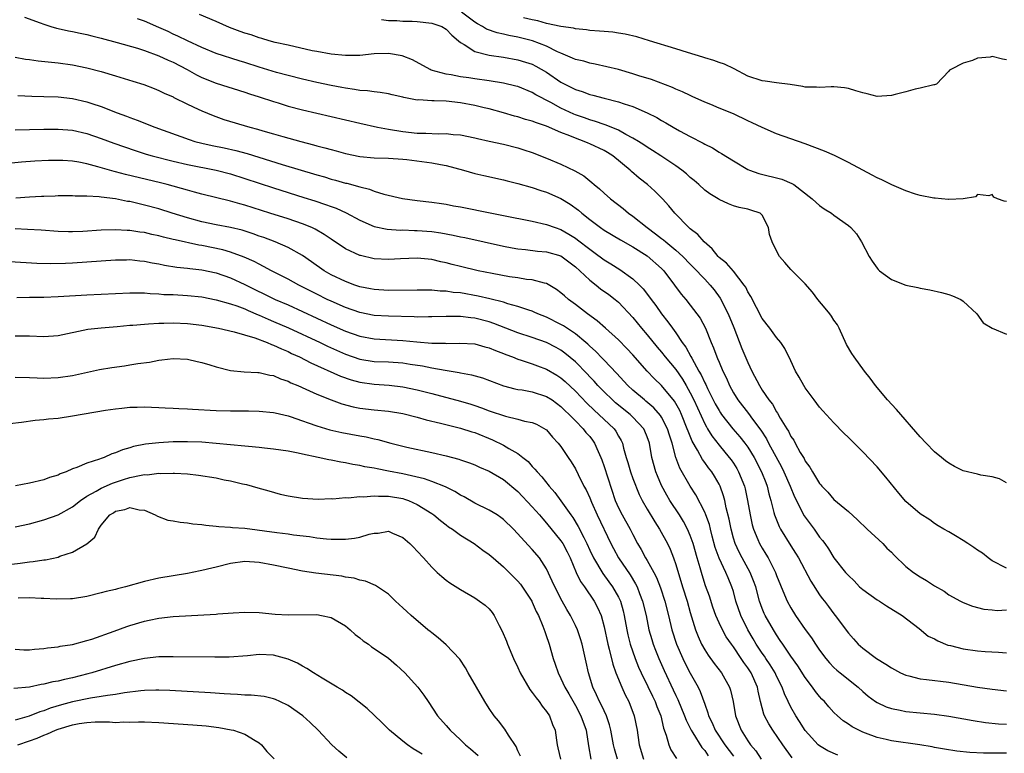
# Model space of a CAD drawing. Units: inches. Extents: x 2643000 to 2646000, y 1554000 to 1557000.
# Drawn here: x 2644142 to 2644279, y 1555320 to 1555422 of the extents above; entities that cross this region are included whole.
import ezdxf

# ---------------------------------------------------------------- set-up
doc = ezdxf.new("R2010")
doc.units = ezdxf.units.IN
doc.header["$MEASUREMENT"] = 0
doc.layers.add('LD26431554_2ft', color=21, linetype='Continuous')

msp = doc.modelspace()

# ---------------------------------------------------------------- linework, layer by layer
at = {"layer": 'LD26431554_2ft'}
for points, elevation in [([(2644279, 1555396.64), (2644278.67, 1555396.67), (2644277.77, 1555397), (2644277.24, 1555397.24), (2644277, 1555397.6), (2644276.56, 1555397.44), (2644275, 1555397.61), (2644274.72, 1555397.28), (2644272.98, 1555397.02), (2644271, 1555396.91), (2644270.93, 1555396.93), (2644269.96, 1555397), (2644269.08, 1555397.08), (2644268.92, 1555397.08), (2644267, 1555397.48), (2644266.33, 1555397.67), (2644265, 1555398.14), (2644263.05, 1555398.95), (2644261.66, 1555399.66), (2644261, 1555399.92), (2644260.31, 1555400.31), (2644259, 1555400.98), (2644257, 1555402.09), (2644255.05, 1555403.05), (2644253.67, 1555403.67), (2644251, 1555404.66), (2644247, 1555406.05), (2644245, 1555406.92), (2644243.61, 1555407.61), (2644243, 1555407.88), (2644241, 1555408.85), (2644239, 1555409.65), (2644237.86, 1555410.14), (2644237, 1555410.48), (2644235.28, 1555411.28), (2644235, 1555411.4), (2644233.92, 1555411.92), (2644233, 1555412.27), (2644232.51, 1555412.51), (2644229.61, 1555413.61), (2644227.85, 1555414.15), (2644227, 1555414.43), (2644225, 1555415), (2644223.4, 1555415.4), (2644221.77, 1555415.77), (2644221, 1555415.9), (2644220.16, 1555416.16), (2644219, 1555416.42), (2644218.62, 1555416.62), (2644217, 1555417.28), (2644216.51, 1555417.49), (2644215, 1555418.26), (2644213.03, 1555419.03), (2644211, 1555419.53), (2644209.75, 1555419.75), (2644209, 1555419.94), (2644208.12, 1555420.12), (2644206.63, 1555420.63), (2644206.06, 1555421), (2644205.38, 1555421.38), (2644205, 1555421.63), (2644203.14, 1555423)], 8290), ([(2644142.3, 1555422.3), (2644144.5, 1555421.5), (2644145, 1555421.31), (2644145.99, 1555421), (2644146.78, 1555420.78), (2644147, 1555420.74), (2644148.42, 1555420.42), (2644149, 1555420.32), (2644150.07, 1555420.07), (2644151, 1555419.89), (2644151.7, 1555419.7), (2644153, 1555419.38), (2644155.22, 1555418.78), (2644158.03, 1555417.97), (2644159, 1555417.65), (2644161, 1555416.93), (2644162.3, 1555416.3), (2644163, 1555416.02), (2644164.98, 1555415), (2644166.27, 1555414.27), (2644167, 1555413.91), (2644169, 1555413.12), (2644173, 1555411.85), (2644173.63, 1555411.63), (2644175, 1555411.21), (2644177, 1555410.55), (2644177.64, 1555410.36), (2644179, 1555409.93), (2644181, 1555409.41), (2644187, 1555407.99), (2644189, 1555407.53), (2644191.45, 1555407), (2644193, 1555406.72), (2644195, 1555406.39), (2644197, 1555406.16), (2644198.17, 1555406.17), (2644199.92, 1555406.08), (2644201, 1555406.12), (2644202.01, 1555405.99), (2644203, 1555405.9), (2644205, 1555405.5), (2644205.4, 1555405.4), (2644207, 1555405.06), (2644209, 1555404.6), (2644211, 1555404.09), (2644211.84, 1555403.84), (2644213, 1555403.44), (2644215, 1555402.67), (2644217, 1555401.84), (2644218.93, 1555400.93), (2644220.2, 1555400.2), (2644221.3, 1555399.3), (2644221.62, 1555399), (2644222.38, 1555398.38), (2644223, 1555397.79), (2644223.89, 1555397), (2644225.65, 1555395.65), (2644226.4, 1555395), (2644227, 1555394.59), (2644228.99, 1555393), (2644230.15, 1555392.15), (2644231, 1555391.49), (2644231.28, 1555391.28), (2644231.59, 1555391), (2644233, 1555389.86), (2644233.96, 1555389), (2644235, 1555387.92), (2644235.46, 1555387.46), (2644237, 1555385.81), (2644237.78, 1555385), (2644238.33, 1555384.33), (2644239.18, 1555383.18), (2644240.29, 1555381), (2644241.08, 1555379.08), (2644242.19, 1555376.19), (2644243, 1555374.22), (2644243.57, 1555373), (2644244.61, 1555371), (2644245, 1555370.39), (2644245.95, 1555369), (2644246.42, 1555368.42), (2644247, 1555367.35), (2644247.15, 1555367.15), (2644247.51, 1555366.49), (2644248.42, 1555365), (2644248.65, 1555364.65), (2644249, 1555363.92), (2644249.39, 1555363.39), (2644249.58, 1555363), (2644250.31, 1555361.69), (2644250.84, 1555360.84), (2644251, 1555360.5), (2644251.66, 1555359.66), (2644252.03, 1555359), (2644253, 1555357.37), (2644253.18, 1555357.18), (2644253.32, 1555357), (2644254.16, 1555356.16), (2644255, 1555355.13), (2644257, 1555353.45), (2644258.29, 1555352.29), (2644259.61, 1555351), (2644261.82, 1555349), (2644262.38, 1555348.38), (2644263, 1555347.79), (2644263.37, 1555347.37), (2644265, 1555345.81), (2644266.06, 1555345), (2644267, 1555344.39), (2644267.88, 1555343.88), (2644269, 1555343.11), (2644270.36, 1555342.36), (2644271, 1555341.89), (2644272.62, 1555341), (2644273, 1555340.8), (2644274.27, 1555340.27), (2644275.85, 1555339.85), (2644277, 1555339.8), (2644277.7, 1555339.7), (2644279, 1555339.76)], 8298), ([(2644279, 1555345.58), (2644277, 1555346.6), (2644276.45, 1555347), (2644275.66, 1555347.66), (2644275, 1555348.07), (2644274.45, 1555348.45), (2644273.61, 1555349), (2644273, 1555349.43), (2644271.91, 1555350.09), (2644271, 1555350.62), (2644270.28, 1555351), (2644269.49, 1555351.49), (2644269, 1555351.82), (2644268.33, 1555352.33), (2644267, 1555353.14), (2644265, 1555354.87), (2644264.01, 1555356.01), (2644262.23, 1555358.23), (2644261, 1555359.68), (2644259, 1555361.79), (2644257, 1555363.79), (2644256.39, 1555364.39), (2644255, 1555365.8), (2644253.47, 1555367.47), (2644253, 1555368.01), (2644252.24, 1555369), (2644251, 1555370.67), (2644250.79, 1555371), (2644250.16, 1555372.16), (2644249.65, 1555373), (2644249, 1555374.47), (2644248.17, 1555376.17), (2644247.58, 1555377), (2644247, 1555377.68), (2644246.06, 1555379), (2644245, 1555380.33), (2644243.42, 1555383.41), (2644243, 1555384.08), (2644242.71, 1555384.71), (2644242.52, 1555385), (2644241, 1555386.93), (2644240.03, 1555388.03), (2644239, 1555388.86), (2644238.86, 1555389), (2644238.04, 1555390.04), (2644236.93, 1555391), (2644236.04, 1555392.04), (2644235, 1555392.82), (2644234.91, 1555392.91), (2644234.79, 1555393), (2644232.83, 1555395), (2644232.02, 1555396.02), (2644231.13, 1555397), (2644230.06, 1555398.06), (2644229.05, 1555399), (2644227.89, 1555399.89), (2644226.81, 1555400.81), (2644226.62, 1555401), (2644224.23, 1555403), (2644223.47, 1555403.47), (2644223, 1555403.74), (2644221, 1555404.68), (2644220.77, 1555404.77), (2644220.24, 1555405), (2644219, 1555405.44), (2644218.22, 1555405.78), (2644217, 1555406.25), (2644215, 1555407.14), (2644213.59, 1555407.59), (2644213, 1555407.84), (2644212.07, 1555408.07), (2644211, 1555408.41), (2644210.53, 1555408.53), (2644209, 1555408.98), (2644207, 1555409.53), (2644206.32, 1555409.68), (2644205, 1555409.99), (2644203, 1555410.37), (2644201, 1555410.59), (2644199.35, 1555410.65), (2644199, 1555410.64), (2644197.22, 1555410.78), (2644197, 1555410.77), (2644195.13, 1555411.13), (2644195, 1555411.18), (2644193.51, 1555411.51), (2644193, 1555411.64), (2644191.83, 1555411.83), (2644191, 1555411.91), (2644190.06, 1555412.06), (2644189, 1555412.11), (2644188.25, 1555412.25), (2644187, 1555412.4), (2644186.5, 1555412.5), (2644185, 1555412.78), (2644183, 1555413.2), (2644181, 1555413.66), (2644179, 1555414.18), (2644177.38, 1555414.62), (2644175, 1555415.33), (2644173, 1555415.98), (2644172.21, 1555416.21), (2644169, 1555417.25), (2644167, 1555418.07), (2644165.01, 1555418.99), (2644163.68, 1555419.68), (2644163, 1555419.96), (2644162.3, 1555420.3), (2644161, 1555420.88), (2644159, 1555421.74), (2644158.07, 1555422.07)], 8296), ([(2644279, 1555357.45), (2644278.03, 1555358.03), (2644277, 1555358.32), (2644275.46, 1555358.54), (2644275, 1555358.69), (2644273, 1555359.14), (2644271.76, 1555359.76), (2644271, 1555360.18), (2644270.53, 1555360.53), (2644269.95, 1555361), (2644269, 1555361.8), (2644267.85, 1555363), (2644267, 1555363.85), (2644263.69, 1555367.69), (2644262.47, 1555369), (2644260.76, 1555371), (2644260.03, 1555372.03), (2644259.26, 1555373), (2644257.79, 1555375), (2644257.47, 1555375.47), (2644256.74, 1555376.74), (2644255.72, 1555379), (2644255.47, 1555379.47), (2644255, 1555380.13), (2644254.67, 1555380.67), (2644254.4, 1555381), (2644253.79, 1555381.79), (2644252.76, 1555383), (2644252.02, 1555384.02), (2644251, 1555385.19), (2644249, 1555387.19), (2644248.14, 1555388.14), (2644247.43, 1555389), (2644247, 1555389.77), (2644246.4, 1555391), (2644246.03, 1555392.03), (2644245.9, 1555393), (2644245, 1555394.74), (2644244.72, 1555395), (2644243.44, 1555395.44), (2644243, 1555395.58), (2644241.8, 1555395.8), (2644241, 1555396.03), (2644240.3, 1555396.3), (2644239, 1555396.91), (2644238.88, 1555397), (2644237.72, 1555397.72), (2644237, 1555398.24), (2644236.17, 1555399), (2644235.54, 1555399.54), (2644235, 1555399.98), (2644234.47, 1555400.47), (2644233.81, 1555401), (2644233, 1555401.59), (2644230.92, 1555403), (2644229.76, 1555403.76), (2644229, 1555404.19), (2644228.53, 1555404.53), (2644227.79, 1555405), (2644227, 1555405.48), (2644226.01, 1555405.99), (2644225, 1555406.56), (2644223.27, 1555407.27), (2644223, 1555407.35), (2644221.79, 1555407.79), (2644221, 1555408), (2644220.27, 1555408.27), (2644219, 1555408.7), (2644218.79, 1555408.79), (2644217, 1555409.62), (2644215.58, 1555410.42), (2644213.51, 1555411.51), (2644213, 1555411.83), (2644211, 1555412.63), (2644210.71, 1555412.71), (2644209, 1555413.12), (2644207, 1555413.44), (2644205, 1555413.71), (2644204.16, 1555413.84), (2644203, 1555413.99), (2644201.73, 1555414.27), (2644201, 1555414.37), (2644198.94, 1555414.94), (2644198.79, 1555415), (2644196.35, 1555416.35), (2644194.91, 1555416.91), (2644193, 1555417.26), (2644191, 1555417.2), (2644189, 1555416.99), (2644187, 1555416.95), (2644185, 1555417.14), (2644183, 1555417.51), (2644182.36, 1555417.64), (2644179, 1555418.41), (2644177.21, 1555418.79), (2644176.39, 1555419), (2644175.34, 1555419.34), (2644175, 1555419.41), (2644173.85, 1555419.85), (2644173, 1555420.06), (2644172.33, 1555420.33), (2644170.86, 1555420.86), (2644169, 1555421.69), (2644166.7, 1555422.7)], 8294), ([(2644192.01, 1555421.99), (2644193, 1555421.84), (2644194.17, 1555421.83), (2644195, 1555421.75), (2644196.26, 1555421.74), (2644197, 1555421.7), (2644199, 1555421.48), (2644200.42, 1555421), (2644201, 1555420.64), (2644201.8, 1555419.8), (2644202.75, 1555419), (2644203, 1555418.76), (2644203.5, 1555418.5), (2644205, 1555417.51), (2644207, 1555417.02), (2644209, 1555416.72), (2644211, 1555416.38), (2644212.06, 1555416.06), (2644213, 1555415.75), (2644213.5, 1555415.5), (2644215, 1555414.63), (2644217, 1555413.27), (2644219, 1555412.24), (2644219.95, 1555411.95), (2644221, 1555411.55), (2644221.45, 1555411.45), (2644223, 1555411.01), (2644225, 1555410.5), (2644225.78, 1555410.22), (2644227, 1555409.86), (2644228.99, 1555408.99), (2644230.32, 1555408.32), (2644231, 1555407.91), (2644231.6, 1555407.6), (2644232.6, 1555407), (2644233.5, 1555406.5), (2644235, 1555405.69), (2644236.77, 1555404.77), (2644237, 1555404.62), (2644238.1, 1555404.1), (2644239, 1555403.52), (2644239.34, 1555403.34), (2644241, 1555402.28), (2644243, 1555401.1), (2644243.22, 1555401), (2644244.53, 1555400.53), (2644247.74, 1555399.74), (2644249.15, 1555399.15), (2644249.41, 1555399), (2644251.98, 1555397), (2644252.5, 1555396.5), (2644253, 1555396.07), (2644253.62, 1555395.62), (2644254.64, 1555395), (2644255, 1555394.75), (2644257, 1555393.3), (2644257.35, 1555393), (2644258.12, 1555392.12), (2644258.85, 1555391), (2644259.9, 1555389), (2644260.32, 1555388.32), (2644261, 1555387.34), (2644261.16, 1555387.16), (2644261.35, 1555387), (2644263, 1555385.76), (2644265, 1555384.99), (2644266.67, 1555384.67), (2644267, 1555384.58), (2644268.35, 1555384.35), (2644269.98, 1555383.98), (2644271, 1555383.69), (2644271.51, 1555383.51), (2644272.66, 1555383), (2644273, 1555382.78), (2644274.9, 1555381), (2644275.76, 1555379.76), (2644277.01, 1555379.01), (2644279, 1555378.16)], 8292), ([(2644279, 1555416.37), (2644278.45, 1555416.45), (2644277, 1555416.82), (2644276.76, 1555416.76), (2644275, 1555416.61), (2644274.27, 1555416.27), (2644273, 1555415.91), (2644271.25, 1555415), (2644271.09, 1555414.91), (2644271, 1555414.78), (2644269.27, 1555413), (2644269, 1555412.9), (2644268.9, 1555412.9), (2644267, 1555412.41), (2644266.3, 1555412.3), (2644265, 1555411.92), (2644263.54, 1555411.54), (2644263, 1555411.38), (2644261, 1555411.25), (2644259.61, 1555411.61), (2644259, 1555411.75), (2644258.06, 1555412.06), (2644257, 1555412.38), (2644256.45, 1555412.45), (2644255, 1555412.61), (2644254.61, 1555412.61), (2644253, 1555412.53), (2644252.56, 1555412.56), (2644251, 1555412.58), (2644250.66, 1555412.66), (2644248.92, 1555412.92), (2644247, 1555413.17), (2644245.41, 1555413.41), (2644245, 1555413.44), (2644243, 1555414.1), (2644241.1, 1555415.1), (2644239.75, 1555415.75), (2644239, 1555416.01), (2644238.29, 1555416.29), (2644237, 1555416.65), (2644236.75, 1555416.75), (2644234.61, 1555417.39), (2644233, 1555417.9), (2644229.32, 1555419), (2644227.55, 1555419.55), (2644225.94, 1555419.94), (2644225, 1555420.06), (2644224.2, 1555420.2), (2644223, 1555420.29), (2644222.37, 1555420.37), (2644221, 1555420.46), (2644220.53, 1555420.53), (2644219, 1555420.69), (2644218.76, 1555420.76), (2644216.98, 1555421.02), (2644215, 1555421.44), (2644213.79, 1555421.79), (2644213, 1555421.93), (2644211.77, 1555422.23)], 8288), ([(2644141, 1555416.74), (2644142.46, 1555416.46), (2644143, 1555416.4), (2644144.22, 1555416.22), (2644147, 1555415.94), (2644149, 1555415.66), (2644151, 1555415.26), (2644153, 1555414.75), (2644155, 1555414.16), (2644157.4, 1555413.4), (2644158.91, 1555412.91), (2644160.36, 1555412.36), (2644161, 1555412.11), (2644161.74, 1555411.74), (2644163, 1555411.2), (2644163.12, 1555411.12), (2644165, 1555410.19), (2644166.51, 1555409.49), (2644167, 1555409.25), (2644168.6, 1555408.6), (2644170.08, 1555408.08), (2644173.69, 1555407), (2644174.73, 1555406.73), (2644175.5, 1555406.5), (2644177, 1555406.08), (2644178.3, 1555405.7), (2644180.78, 1555405), (2644182.54, 1555404.54), (2644183, 1555404.4), (2644184.12, 1555404.12), (2644185, 1555403.86), (2644185.7, 1555403.7), (2644187, 1555403.33), (2644189, 1555402.91), (2644191, 1555402.72), (2644193, 1555402.66), (2644195, 1555402.53), (2644195.52, 1555402.48), (2644199, 1555402.04), (2644200.21, 1555401.79), (2644201, 1555401.66), (2644203.44, 1555401), (2644205, 1555400.55), (2644206.25, 1555400.25), (2644209, 1555399.64), (2644209.5, 1555399.5), (2644211, 1555399.16), (2644213, 1555398.61), (2644214.19, 1555398.19), (2644215, 1555397.95), (2644217, 1555397.04), (2644218.26, 1555396.26), (2644219.42, 1555395.42), (2644219.89, 1555395), (2644221, 1555394.13), (2644222.52, 1555393), (2644223, 1555392.67), (2644225.3, 1555391.3), (2644227, 1555390.32), (2644229, 1555389.05), (2644231, 1555387.3), (2644231.3, 1555387), (2644232.81, 1555385), (2644233.73, 1555383.73), (2644234.36, 1555383), (2644235, 1555382.2), (2644235.92, 1555381), (2644236.37, 1555380.37), (2644237.1, 1555379), (2644237.9, 1555377), (2644238.24, 1555376.24), (2644238.68, 1555375), (2644238.79, 1555374.79), (2644239, 1555374.25), (2644239.54, 1555373), (2644240.04, 1555372.04), (2644240.47, 1555371), (2644241, 1555370.01), (2644241.61, 1555369), (2644243.11, 1555367.11), (2644243.66, 1555366.34), (2644244.81, 1555364.81), (2644245.59, 1555363.59), (2644245.9, 1555363), (2644247.7, 1555359.7), (2644248.03, 1555359), (2644248.91, 1555357), (2644249.52, 1555355.52), (2644250.87, 1555352.87), (2644251, 1555352.66), (2644252.25, 1555351), (2644253, 1555349.92), (2644253.42, 1555349.42), (2644253.71, 1555349), (2644254.26, 1555348.26), (2644255, 1555347), (2644256.6, 1555345), (2644257, 1555344.55), (2644257.8, 1555343.8), (2644258.57, 1555343), (2644259, 1555342.6), (2644261, 1555341.18), (2644261.33, 1555341), (2644262.33, 1555340.33), (2644264.47, 1555339), (2644266.84, 1555337.16), (2644268.13, 1555336.13), (2644269, 1555335.72), (2644269.44, 1555335.44), (2644270.87, 1555334.87), (2644271.21, 1555334.79), (2644273, 1555334.33), (2644275, 1555334.06), (2644276.04, 1555333.96), (2644277.9, 1555333.9), (2644279, 1555333.79)], 8300), ([(2644141.39, 1555411.39), (2644143.32, 1555411.32), (2644145, 1555411.28), (2644147, 1555411.2), (2644149, 1555410.99), (2644151, 1555410.54), (2644151.7, 1555410.3), (2644153, 1555409.88), (2644155.21, 1555409), (2644156.52, 1555408.52), (2644157, 1555408.32), (2644157.98, 1555407.98), (2644160.46, 1555407), (2644165.25, 1555405.25), (2644166.02, 1555405), (2644167, 1555404.74), (2644168.44, 1555404.44), (2644170.11, 1555404.11), (2644171.75, 1555403.75), (2644173.32, 1555403.32), (2644178.19, 1555401.81), (2644183, 1555400.36), (2644184.06, 1555400.06), (2644185, 1555399.77), (2644185.61, 1555399.61), (2644187, 1555399.2), (2644187.17, 1555399.17), (2644189, 1555398.66), (2644190.36, 1555398.36), (2644191, 1555398.09), (2644192.35, 1555397.65), (2644194.94, 1555397.06), (2644197, 1555396.79), (2644199, 1555396.56), (2644200.35, 1555396.35), (2644201, 1555396.26), (2644202.05, 1555396.05), (2644203, 1555395.88), (2644207.39, 1555395), (2644209, 1555394.69), (2644213, 1555393.89), (2644215, 1555393.45), (2644216.18, 1555393), (2644217, 1555392.73), (2644218.1, 1555392.1), (2644219, 1555391.52), (2644219.3, 1555391.3), (2644221, 1555389.98), (2644221.58, 1555389.58), (2644223, 1555388.53), (2644223.95, 1555387.95), (2644225.17, 1555387.17), (2644227, 1555385.85), (2644227.92, 1555385), (2644228.46, 1555384.46), (2644229.34, 1555383.34), (2644229.57, 1555383), (2644230.18, 1555382.18), (2644231, 1555381), (2644231.89, 1555379.89), (2644232.51, 1555379), (2644233, 1555378.33), (2644233.88, 1555377), (2644234.36, 1555376.36), (2644235.07, 1555375.07), (2644235.19, 1555374.81), (2644236.2, 1555373), (2644236.5, 1555372.5), (2644237, 1555371.39), (2644237.14, 1555371.14), (2644237.39, 1555370.61), (2644238.48, 1555368.48), (2644239, 1555367.53), (2644239.21, 1555367.21), (2644239.35, 1555367), (2644240.93, 1555365), (2644241.89, 1555363.89), (2644242.58, 1555363), (2644243, 1555362.42), (2644243.88, 1555361), (2644244.92, 1555359), (2644245.5, 1555357.5), (2644245.71, 1555357), (2644245.95, 1555355.95), (2644246.23, 1555355), (2644246.65, 1555353.35), (2644246.72, 1555353), (2644246.79, 1555352.79), (2644247.37, 1555351.37), (2644247.57, 1555351), (2644249, 1555348.68), (2644249.66, 1555347.66), (2644250.04, 1555347), (2644251.78, 1555343.78), (2644253, 1555341.88), (2644253.37, 1555341.37), (2644253.67, 1555341), (2644254.24, 1555340.24), (2644255, 1555339.2), (2644255.17, 1555339), (2644257, 1555336.54), (2644257.73, 1555335.73), (2644258.36, 1555335), (2644259, 1555334.44), (2644260.93, 1555333), (2644262.22, 1555332.22), (2644263, 1555331.68), (2644264.28, 1555331), (2644265, 1555330.67), (2644265.41, 1555330.59), (2644267, 1555330.19), (2644267.9, 1555330.1), (2644271, 1555329.69), (2644274.97, 1555329.03), (2644277, 1555328.72), (2644279, 1555328.49)], 8302), ([(2644141, 1555406.62), (2644145, 1555406.72), (2644147, 1555406.73), (2644149, 1555406.57), (2644151, 1555406.12), (2644153, 1555405.43), (2644154.76, 1555404.76), (2644156.23, 1555404.23), (2644157.72, 1555403.72), (2644159.24, 1555403.24), (2644160.07, 1555403), (2644163, 1555402.25), (2644165, 1555401.78), (2644169, 1555400.99), (2644171, 1555400.48), (2644173, 1555399.86), (2644177, 1555398.53), (2644181.21, 1555397.21), (2644182.72, 1555396.72), (2644184.23, 1555396.23), (2644185, 1555395.92), (2644185.69, 1555395.69), (2644187.08, 1555395.08), (2644189, 1555394.02), (2644191, 1555393.15), (2644192.8, 1555392.8), (2644194.67, 1555392.67), (2644195, 1555392.68), (2644196.6, 1555392.6), (2644197, 1555392.6), (2644199, 1555392.45), (2644200.28, 1555392.28), (2644201.97, 1555391.97), (2644203, 1555391.73), (2644203.61, 1555391.61), (2644209, 1555390.42), (2644210.18, 1555390.18), (2644211, 1555390.04), (2644212.04, 1555389.96), (2644213.73, 1555389.73), (2644215, 1555389.64), (2644217, 1555389.05), (2644219, 1555387.54), (2644219.61, 1555387), (2644221, 1555385.67), (2644221.88, 1555385), (2644222.5, 1555384.5), (2644223.67, 1555383.67), (2644224.54, 1555383), (2644225, 1555382.61), (2644227, 1555380.48), (2644228.19, 1555379), (2644229, 1555378.06), (2644230.37, 1555376.37), (2644231, 1555375.64), (2644231.51, 1555375), (2644233, 1555373.23), (2644233.91, 1555371.91), (2644234.44, 1555371), (2644235, 1555370.01), (2644235.5, 1555369), (2644237, 1555365.7), (2644237.24, 1555365.24), (2644237.39, 1555365), (2644237.99, 1555363.99), (2644239, 1555362.69), (2644240.43, 1555361), (2644240.67, 1555360.67), (2644241, 1555360.19), (2644241.46, 1555359.46), (2644241.72, 1555359), (2644242.53, 1555357), (2644242.63, 1555356.63), (2644242.98, 1555355), (2644243.31, 1555353), (2644243.62, 1555351.62), (2644243.8, 1555351), (2644244.41, 1555349.59), (2644244.65, 1555349), (2644245, 1555348.37), (2644245.53, 1555347.53), (2644245.83, 1555347), (2644246.85, 1555345), (2644247, 1555344.58), (2644248.12, 1555341.88), (2644248.47, 1555341), (2644249, 1555340.05), (2644249.66, 1555339), (2644251, 1555337.05), (2644251.86, 1555335.86), (2644252.43, 1555335), (2644253, 1555334.16), (2644253.87, 1555333), (2644254.38, 1555332.38), (2644255, 1555331.73), (2644255.38, 1555331.38), (2644255.84, 1555331), (2644258.36, 1555329), (2644259, 1555328.42), (2644259.77, 1555327.77), (2644260.78, 1555327), (2644261, 1555326.86), (2644262.27, 1555326.27), (2644263, 1555326.02), (2644264.2, 1555325.8), (2644265, 1555325.62), (2644269, 1555325.25), (2644270.97, 1555324.97), (2644274.36, 1555324.36), (2644276.09, 1555324.09), (2644277.9, 1555323.9), (2644279, 1555323.86)], 8304), ([(2644279, 1555319.81), (2644275.8, 1555319.8), (2644273.91, 1555319.91), (2644272.12, 1555320.12), (2644270.39, 1555320.39), (2644269, 1555320.62), (2644268.69, 1555320.69), (2644266.96, 1555320.96), (2644263, 1555321.54), (2644262.28, 1555321.72), (2644261, 1555321.98), (2644259.4, 1555322.6), (2644259, 1555322.73), (2644258.45, 1555323), (2644257.51, 1555323.51), (2644257, 1555323.87), (2644256.3, 1555324.3), (2644255.48, 1555325), (2644255, 1555325.46), (2644254.27, 1555326.27), (2644253.68, 1555327), (2644253.33, 1555327.33), (2644253, 1555327.7), (2644252.42, 1555328.42), (2644252.03, 1555329), (2644251, 1555330.34), (2644249.97, 1555331.97), (2644249, 1555333.34), (2644247.87, 1555335), (2644247.53, 1555335.53), (2644247, 1555336.29), (2644246.74, 1555336.74), (2644246.57, 1555337), (2644245.41, 1555339), (2644245.28, 1555339.28), (2644245, 1555339.97), (2644244.63, 1555341), (2644244.11, 1555343), (2644243.82, 1555343.82), (2644243.35, 1555345), (2644242.22, 1555347), (2644241.8, 1555347.8), (2644241.24, 1555349), (2644241, 1555349.78), (2644240.68, 1555351), (2644240.42, 1555352.42), (2644240.01, 1555353.99), (2644239.81, 1555355), (2644239.64, 1555355.64), (2644239.15, 1555357), (2644239, 1555357.29), (2644238.37, 1555358.37), (2644237.98, 1555359), (2644237.55, 1555359.55), (2644237, 1555360.31), (2644236.7, 1555360.7), (2644236.01, 1555361.99), (2644235.25, 1555363.25), (2644234.68, 1555364.68), (2644234.58, 1555365), (2644233.76, 1555367), (2644233.52, 1555367.52), (2644233, 1555368.51), (2644232.82, 1555368.82), (2644231, 1555371.04), (2644229.98, 1555371.98), (2644228.99, 1555372.99), (2644227, 1555375.28), (2644226.18, 1555376.18), (2644225, 1555377.38), (2644223.18, 1555379), (2644222.04, 1555380.04), (2644220.67, 1555381), (2644219, 1555382.3), (2644218.03, 1555383), (2644217.48, 1555383.48), (2644217, 1555383.94), (2644216.39, 1555384.39), (2644215, 1555385.24), (2644214.72, 1555385.28), (2644213, 1555385.74), (2644212.2, 1555385.8), (2644211, 1555385.99), (2644209.85, 1555386.15), (2644207.4, 1555386.6), (2644205.45, 1555387), (2644203, 1555387.58), (2644201.86, 1555387.86), (2644201, 1555388.11), (2644200.25, 1555388.25), (2644199, 1555388.58), (2644197, 1555388.77), (2644194.65, 1555388.65), (2644193, 1555388.56), (2644191, 1555388.67), (2644189.1, 1555389.1), (2644189, 1555389.13), (2644187, 1555390.05), (2644185, 1555391.38), (2644184.05, 1555392.05), (2644182.78, 1555392.78), (2644182.3, 1555393), (2644181, 1555393.55), (2644179, 1555394.23), (2644176.46, 1555395), (2644173, 1555396.13), (2644172.31, 1555396.31), (2644171, 1555396.7), (2644167, 1555397.66), (2644165.96, 1555397.96), (2644165, 1555398.2), (2644162.19, 1555399), (2644161.24, 1555399.24), (2644156.39, 1555400.39), (2644155, 1555400.77), (2644154.81, 1555400.81), (2644152.52, 1555401.48), (2644151, 1555401.88), (2644149.89, 1555402.11), (2644149, 1555402.26), (2644147.66, 1555402.34), (2644147, 1555402.37), (2644145.67, 1555402.33), (2644143.76, 1555402.24), (2644141.89, 1555402.11), (2644140.05, 1555401.95)], 8306), ([(2644255.53, 1555319.53), (2644254.13, 1555320.13), (2644253, 1555320.82), (2644252.8, 1555321), (2644251, 1555322.99), (2644250.22, 1555324.22), (2644249.69, 1555325), (2644249, 1555326.22), (2644248.61, 1555327), (2644248.09, 1555328.09), (2644247.79, 1555329), (2644247, 1555330.55), (2644246.79, 1555331), (2644246.11, 1555332.11), (2644245.5, 1555333), (2644245.31, 1555333.31), (2644245, 1555333.75), (2644244.19, 1555335), (2644243.76, 1555335.76), (2644243.02, 1555337), (2644242.02, 1555339), (2644241.34, 1555341), (2644241, 1555342.31), (2644240.8, 1555343), (2644240.25, 1555344.25), (2644239.96, 1555345), (2644239, 1555346.99), (2644238.46, 1555348.46), (2644238.06, 1555350.06), (2644237.81, 1555351), (2644237.65, 1555351.65), (2644237.16, 1555353), (2644237, 1555353.38), (2644235.78, 1555355.78), (2644234.97, 1555357), (2644233.52, 1555359.52), (2644232.99, 1555360.99), (2644232.47, 1555363), (2644232.1, 1555364.1), (2644231.84, 1555365), (2644231, 1555366.59), (2644230.84, 1555366.84), (2644229.92, 1555367.92), (2644228.83, 1555368.83), (2644228.61, 1555369), (2644227, 1555370.38), (2644226.32, 1555371), (2644224.74, 1555372.74), (2644223, 1555374.55), (2644222.79, 1555374.79), (2644221.79, 1555375.79), (2644221, 1555376.5), (2644220.75, 1555376.75), (2644220.47, 1555377), (2644219, 1555378.21), (2644217.33, 1555379.33), (2644217, 1555379.53), (2644215, 1555380.54), (2644213.79, 1555381), (2644213.25, 1555381.25), (2644213, 1555381.35), (2644212.51, 1555381.49), (2644211, 1555382.02), (2644209.61, 1555382.39), (2644209, 1555382.6), (2644207.09, 1555383.1), (2644205.47, 1555383.47), (2644203, 1555383.9), (2644201.99, 1555383.99), (2644201, 1555384.14), (2644200.16, 1555384.16), (2644199, 1555384.28), (2644198.27, 1555384.27), (2644197, 1555384.29), (2644193, 1555384.26), (2644191, 1555384.37), (2644190.48, 1555384.48), (2644189, 1555384.76), (2644188.29, 1555385), (2644187, 1555385.49), (2644185, 1555386.45), (2644184.05, 1555387), (2644182.25, 1555388.25), (2644181, 1555389.11), (2644179, 1555390.22), (2644177.21, 1555391), (2644175.62, 1555391.62), (2644175, 1555391.83), (2644174.15, 1555392.15), (2644172.63, 1555392.63), (2644171, 1555393.03), (2644169, 1555393.41), (2644167, 1555393.83), (2644165, 1555394.35), (2644162.86, 1555395), (2644161, 1555395.6), (2644159, 1555396.15), (2644158.3, 1555396.3), (2644157, 1555396.62), (2644156.66, 1555396.66), (2644155, 1555396.99), (2644153, 1555397.24), (2644152.71, 1555397.29), (2644151, 1555397.37), (2644149.38, 1555397.38), (2644149, 1555397.42), (2644147, 1555397.42), (2644146.6, 1555397.4), (2644145, 1555397.35), (2644144.68, 1555397.32), (2644143, 1555397.23), (2644141.1, 1555397.1)], 8308), ([(2644249.16, 1555319.16), (2644247.88, 1555321), (2644246.51, 1555323), (2644245.91, 1555323.91), (2644245.35, 1555325), (2644245.24, 1555325.24), (2644244.77, 1555327), (2644244.44, 1555328.44), (2644244.34, 1555329), (2644243.45, 1555331), (2644243, 1555331.7), (2644242.44, 1555332.44), (2644242.09, 1555333), (2644241, 1555334.62), (2644240.72, 1555335), (2644240.01, 1555336.01), (2644239.46, 1555337), (2644239, 1555337.99), (2644238.56, 1555339), (2644238.15, 1555340.15), (2644237.66, 1555341.66), (2644237.13, 1555343.13), (2644236.63, 1555344.63), (2644236.35, 1555345.65), (2644235.94, 1555347), (2644235.39, 1555349), (2644235, 1555350.12), (2644234.63, 1555351), (2644234.06, 1555352.06), (2644233.48, 1555353), (2644232.17, 1555355), (2644231.73, 1555355.73), (2644231, 1555357.09), (2644230.42, 1555358.42), (2644230.2, 1555359), (2644229.65, 1555361), (2644229.31, 1555363), (2644229, 1555363.86), (2644228.67, 1555364.67), (2644228.51, 1555365), (2644227, 1555366.63), (2644226.62, 1555367), (2644224.61, 1555368.61), (2644224.18, 1555369), (2644223, 1555370.13), (2644222.14, 1555371), (2644221.6, 1555371.6), (2644221, 1555372.21), (2644220.62, 1555372.62), (2644219, 1555374.3), (2644217.54, 1555375.54), (2644217, 1555375.94), (2644216.31, 1555376.31), (2644215, 1555376.99), (2644213, 1555377.7), (2644211, 1555378.37), (2644207.66, 1555379.66), (2644207, 1555379.88), (2644205, 1555380.39), (2644204.44, 1555380.44), (2644203, 1555380.63), (2644202.62, 1555380.62), (2644201, 1555380.64), (2644199, 1555380.56), (2644198.57, 1555380.57), (2644197, 1555380.54), (2644196.57, 1555380.57), (2644193, 1555380.65), (2644191, 1555380.78), (2644189, 1555381.18), (2644187, 1555381.89), (2644185, 1555382.75), (2644184.45, 1555383), (2644183, 1555383.72), (2644180.5, 1555385), (2644179, 1555385.83), (2644176.69, 1555387), (2644175.6, 1555387.6), (2644175, 1555387.89), (2644174.28, 1555388.28), (2644172.9, 1555388.9), (2644171, 1555389.59), (2644169.91, 1555389.91), (2644167, 1555390.51), (2644166.58, 1555390.58), (2644163.29, 1555391.29), (2644163, 1555391.37), (2644161.67, 1555391.67), (2644161, 1555391.85), (2644160.04, 1555392.04), (2644159, 1555392.3), (2644158.38, 1555392.38), (2644157, 1555392.6), (2644156.61, 1555392.61), (2644155, 1555392.71), (2644153, 1555392.63), (2644150.46, 1555392.46), (2644149, 1555392.41), (2644148.42, 1555392.42), (2644147, 1555392.47), (2644144.63, 1555392.63), (2644142.75, 1555392.75), (2644141, 1555392.82)], 8310), ([(2644140.29, 1555388.29), (2644144.05, 1555388.05), (2644145.99, 1555387.99), (2644148.03, 1555388.03), (2644149, 1555388.08), (2644155, 1555388.52), (2644156.53, 1555388.53), (2644157, 1555388.55), (2644158.39, 1555388.39), (2644159, 1555388.35), (2644160.11, 1555388.11), (2644161, 1555387.95), (2644161.79, 1555387.79), (2644163.51, 1555387.51), (2644165, 1555387.37), (2644165.32, 1555387.32), (2644167, 1555387.13), (2644169, 1555386.69), (2644171, 1555386.01), (2644173, 1555385.1), (2644177.23, 1555383), (2644179, 1555382.24), (2644185, 1555379.48), (2644187, 1555378.6), (2644189, 1555377.88), (2644191, 1555377.5), (2644195, 1555377.3), (2644196.91, 1555377.09), (2644199, 1555376.92), (2644200.89, 1555376.89), (2644201, 1555376.88), (2644202.92, 1555376.92), (2644205, 1555376.8), (2644206.41, 1555376.41), (2644207, 1555376.27), (2644207.88, 1555375.88), (2644209, 1555375.47), (2644209.33, 1555375.33), (2644210.24, 1555375), (2644211, 1555374.69), (2644211.44, 1555374.56), (2644213, 1555374.03), (2644213.74, 1555373.74), (2644215, 1555373.29), (2644216.44, 1555372.44), (2644217, 1555372.09), (2644217.58, 1555371.58), (2644219, 1555370.24), (2644220.58, 1555368.58), (2644221.6, 1555367.6), (2644222.27, 1555367), (2644224.39, 1555365), (2644224.65, 1555364.65), (2644225, 1555363.98), (2644225.37, 1555363.37), (2644225.54, 1555363), (2644225.69, 1555362.31), (2644226.06, 1555361), (2644226.29, 1555360.29), (2644226.67, 1555359), (2644227, 1555358.08), (2644227.86, 1555355.86), (2644228.29, 1555355), (2644229, 1555353.78), (2644230.05, 1555352.05), (2644230.73, 1555351), (2644231.81, 1555349), (2644232.21, 1555348.21), (2644232.68, 1555347), (2644233, 1555346.07), (2644233.91, 1555343), (2644234.55, 1555341), (2644235, 1555339.43), (2644235.73, 1555337), (2644236.08, 1555336.08), (2644236.56, 1555335), (2644237, 1555334.21), (2644237.47, 1555333.47), (2644238.32, 1555332.32), (2644239.32, 1555331), (2644240.47, 1555329), (2644240.6, 1555328.6), (2644240.98, 1555327), (2644241.29, 1555325), (2644242.07, 1555323), (2644243, 1555321.53), (2644243.36, 1555321), (2644244.13, 1555320.13), (2644244.85, 1555319)], 8312), ([(2644141.27, 1555383.27), (2644143, 1555383.3), (2644145, 1555383.33), (2644147, 1555383.42), (2644151, 1555383.66), (2644157, 1555383.94), (2644157.9, 1555383.9), (2644159, 1555383.9), (2644159.81, 1555383.81), (2644161, 1555383.77), (2644161.71, 1555383.71), (2644163, 1555383.67), (2644165, 1555383.57), (2644167, 1555383.35), (2644169, 1555382.96), (2644171, 1555382.41), (2644171.89, 1555382.12), (2644173, 1555381.69), (2644173.46, 1555381.46), (2644174.86, 1555380.87), (2644175, 1555380.82), (2644176.25, 1555380.25), (2644177, 1555379.95), (2644179.07, 1555379.07), (2644183.46, 1555377), (2644184.49, 1555376.49), (2644187, 1555375.36), (2644189, 1555374.67), (2644191, 1555374.37), (2644193, 1555374.31), (2644195, 1555374.16), (2644196, 1555374), (2644197.74, 1555373.74), (2644199, 1555373.49), (2644200.87, 1555373.13), (2644202.82, 1555372.82), (2644203, 1555372.77), (2644204.52, 1555372.52), (2644206.09, 1555372.09), (2644209, 1555370.96), (2644210.56, 1555370.56), (2644211, 1555370.48), (2644211.59, 1555370.41), (2644213, 1555370.15), (2644215, 1555369.5), (2644215.76, 1555369), (2644217, 1555368.1), (2644217.55, 1555367.55), (2644218.13, 1555367), (2644219, 1555366.1), (2644220.09, 1555365), (2644220.48, 1555364.48), (2644221, 1555363.9), (2644221.4, 1555363.4), (2644221.68, 1555363), (2644222.17, 1555361.83), (2644222.55, 1555361), (2644222.67, 1555360.67), (2644223, 1555359.75), (2644224.56, 1555355), (2644225, 1555354), (2644225.5, 1555353), (2644226.63, 1555351), (2644227, 1555350.27), (2644227.67, 1555349), (2644228.17, 1555348.17), (2644228.78, 1555347), (2644229, 1555346.64), (2644229.91, 1555345), (2644230.28, 1555344.28), (2644230.83, 1555342.83), (2644231.44, 1555341), (2644231.96, 1555339), (2644232.44, 1555337), (2644233.07, 1555335), (2644233.96, 1555333), (2644234.3, 1555332.3), (2644235, 1555330.98), (2644236.09, 1555329), (2644236.39, 1555328.39), (2644237, 1555326.62), (2644237.44, 1555325.44), (2644237.53, 1555325), (2644238.03, 1555324.03), (2644238.45, 1555323), (2644239.79, 1555321), (2644241, 1555319.42)], 8314), ([(2644141, 1555377.95), (2644143, 1555377.94), (2644145, 1555377.86), (2644147, 1555377.99), (2644151.15, 1555378.85), (2644153, 1555379.06), (2644155.23, 1555379.23), (2644157, 1555379.4), (2644157.42, 1555379.42), (2644159, 1555379.58), (2644159.59, 1555379.59), (2644161, 1555379.7), (2644161.7, 1555379.7), (2644163, 1555379.74), (2644165, 1555379.66), (2644167, 1555379.42), (2644169.32, 1555379), (2644171.51, 1555378.49), (2644174.36, 1555377.64), (2644176.08, 1555377), (2644176.72, 1555376.72), (2644177, 1555376.65), (2644178.1, 1555376.1), (2644179, 1555375.75), (2644179.49, 1555375.49), (2644180.58, 1555375), (2644182.17, 1555374.17), (2644186.31, 1555372.31), (2644187.8, 1555371.8), (2644189, 1555371.47), (2644191, 1555371.19), (2644193.06, 1555371.06), (2644195, 1555370.83), (2644197, 1555370.4), (2644199, 1555369.89), (2644203, 1555368.85), (2644204.43, 1555368.43), (2644205, 1555368.25), (2644205.92, 1555367.92), (2644207, 1555367.51), (2644209.27, 1555366.73), (2644211, 1555366.34), (2644211.93, 1555366.07), (2644213, 1555365.88), (2644213.61, 1555365.61), (2644214.91, 1555364.91), (2644215, 1555364.83), (2644215.83, 1555363.83), (2644216.62, 1555363), (2644217, 1555362.5), (2644217.98, 1555361), (2644218.4, 1555360.4), (2644219, 1555359.39), (2644219.37, 1555358.63), (2644220.2, 1555357), (2644220.49, 1555356.49), (2644221, 1555355.36), (2644221.25, 1555354.75), (2644222.03, 1555353), (2644223.96, 1555349), (2644224.31, 1555348.31), (2644225.02, 1555347), (2644226.63, 1555344.63), (2644227.39, 1555343.39), (2644227.58, 1555343), (2644227.93, 1555342.07), (2644228.36, 1555341), (2644228.85, 1555339), (2644229.25, 1555337), (2644229.63, 1555335.63), (2644229.82, 1555335), (2644230.14, 1555334.14), (2644230.6, 1555333), (2644231.34, 1555331.34), (2644232.63, 1555328.63), (2644233, 1555327.84), (2644233.28, 1555327.28), (2644234.21, 1555325), (2644234.41, 1555324.41), (2644235.13, 1555323), (2644235.37, 1555322.63), (2644236.6, 1555320.6), (2644237, 1555320.17), (2644237.47, 1555319.47)], 8316), ([(2644141, 1555372.18), (2644143, 1555372.15), (2644144.09, 1555372.09), (2644145, 1555372.06), (2644147, 1555372.11), (2644149, 1555372.4), (2644152.77, 1555373.23), (2644154.46, 1555373.54), (2644156.23, 1555373.77), (2644157, 1555373.89), (2644158.1, 1555374.1), (2644159.73, 1555374.27), (2644161, 1555374.56), (2644161.43, 1555374.57), (2644163, 1555374.79), (2644165, 1555374.68), (2644166.36, 1555374.36), (2644167, 1555374.22), (2644168.1, 1555373.9), (2644169, 1555373.6), (2644171, 1555373.09), (2644172.9, 1555372.9), (2644174.81, 1555372.81), (2644175, 1555372.82), (2644176.47, 1555372.47), (2644177, 1555372.4), (2644177.96, 1555371.96), (2644179, 1555371.62), (2644179.41, 1555371.41), (2644180.38, 1555371), (2644181.48, 1555370.52), (2644183, 1555369.82), (2644185, 1555369.02), (2644186.47, 1555368.47), (2644188.05, 1555368.05), (2644189, 1555367.88), (2644191, 1555367.65), (2644193, 1555367.46), (2644195, 1555367.12), (2644197, 1555366.61), (2644198.25, 1555366.25), (2644200.21, 1555365.79), (2644203, 1555365.08), (2644204.58, 1555364.58), (2644205, 1555364.46), (2644207.47, 1555363.47), (2644209, 1555362.72), (2644209.74, 1555362.26), (2644211, 1555361.54), (2644211.7, 1555361), (2644212.42, 1555360.42), (2644213, 1555359.74), (2644213.38, 1555359.38), (2644213.66, 1555359), (2644214.31, 1555358.31), (2644215.35, 1555357), (2644216.14, 1555356.14), (2644217, 1555354.97), (2644218.37, 1555353), (2644218.64, 1555352.64), (2644219.4, 1555351.4), (2644220.16, 1555349.84), (2644220.6, 1555349), (2644221, 1555348.11), (2644221.52, 1555347), (2644222.82, 1555344.82), (2644223.68, 1555343.68), (2644224.17, 1555343), (2644225, 1555341.53), (2644225.26, 1555341), (2644225.65, 1555339.65), (2644225.8, 1555339), (2644226.15, 1555337), (2644226.3, 1555336.3), (2644226.62, 1555335), (2644227.31, 1555333), (2644227.8, 1555331.8), (2644228.15, 1555331), (2644229.1, 1555329.1), (2644229.74, 1555327.74), (2644230.12, 1555327), (2644230.34, 1555326.34), (2644230.9, 1555325), (2644231.29, 1555323.29), (2644231.66, 1555322.34), (2644232, 1555321), (2644232.3, 1555320.3), (2644233.07, 1555319.07)], 8318), ([(2644140.28, 1555365.72), (2644141.89, 1555365.89), (2644143.82, 1555366.18), (2644145, 1555366.27), (2644145.64, 1555366.36), (2644147, 1555366.49), (2644149, 1555366.79), (2644153.57, 1555367.57), (2644155, 1555367.79), (2644155.86, 1555367.86), (2644157, 1555367.99), (2644157.99, 1555367.99), (2644159, 1555368.04), (2644159.99, 1555367.99), (2644161, 1555367.97), (2644161.91, 1555367.91), (2644163, 1555367.87), (2644163.81, 1555367.81), (2644165, 1555367.76), (2644165.7, 1555367.7), (2644169, 1555367.53), (2644171, 1555367.48), (2644173.48, 1555367.48), (2644175, 1555367.45), (2644177, 1555367.25), (2644177.19, 1555367.19), (2644179, 1555366.77), (2644179.32, 1555366.68), (2644181, 1555366.12), (2644181.81, 1555365.81), (2644183, 1555365.41), (2644184.84, 1555364.84), (2644186.47, 1555364.47), (2644189, 1555364), (2644189.86, 1555363.86), (2644191, 1555363.58), (2644191.5, 1555363.5), (2644193.3, 1555363), (2644195.55, 1555362.45), (2644199, 1555361.68), (2644201, 1555361.21), (2644202.76, 1555360.76), (2644203, 1555360.67), (2644204.26, 1555360.26), (2644205, 1555359.95), (2644205.66, 1555359.66), (2644207, 1555359.1), (2644209, 1555357.95), (2644211, 1555356.24), (2644213, 1555354.11), (2644213.99, 1555353), (2644214.45, 1555352.45), (2644215, 1555351.87), (2644217, 1555349.39), (2644217.25, 1555349), (2644217.85, 1555347.85), (2644218.26, 1555347), (2644219.12, 1555345), (2644219.72, 1555343.73), (2644220.26, 1555343), (2644221.63, 1555341), (2644222.1, 1555340.1), (2644222.57, 1555339), (2644223, 1555337.39), (2644223.5, 1555335), (2644223.7, 1555334.3), (2644224.2, 1555332.2), (2644224.65, 1555331), (2644225.48, 1555329), (2644225.95, 1555327.95), (2644226.45, 1555327), (2644227.2, 1555325), (2644227.59, 1555323), (2644227.68, 1555322.32), (2644227.9, 1555321), (2644228.5, 1555319)], 8320), ([(2644224.86, 1555319), (2644224.44, 1555320.44), (2644224.32, 1555321), (2644223.94, 1555323), (2644223.75, 1555323.75), (2644223.34, 1555325), (2644223, 1555325.72), (2644222.6, 1555326.6), (2644222.38, 1555327), (2644221.96, 1555327.96), (2644221.43, 1555329), (2644220.81, 1555331), (2644220.49, 1555332.49), (2644219.93, 1555335), (2644219.72, 1555335.72), (2644219.29, 1555337), (2644219, 1555337.62), (2644218.3, 1555339), (2644217.82, 1555339.82), (2644217.15, 1555341), (2644216.13, 1555343), (2644215.79, 1555343.79), (2644215, 1555345.49), (2644214.02, 1555347), (2644213, 1555348.19), (2644210.39, 1555351), (2644209, 1555352.36), (2644208.64, 1555352.64), (2644208.1, 1555353), (2644207, 1555353.67), (2644205, 1555354.64), (2644203.5, 1555355.5), (2644203, 1555355.75), (2644202.24, 1555356.24), (2644200.92, 1555356.92), (2644199, 1555357.66), (2644198.01, 1555358), (2644195, 1555358.72), (2644193, 1555359.11), (2644191.4, 1555359.4), (2644191, 1555359.49), (2644189.71, 1555359.71), (2644189, 1555359.88), (2644188.03, 1555360.03), (2644187, 1555360.26), (2644186.34, 1555360.34), (2644185, 1555360.62), (2644184.66, 1555360.66), (2644183.18, 1555361), (2644181, 1555361.46), (2644180.4, 1555361.6), (2644179, 1555361.87), (2644177, 1555362.17), (2644175.72, 1555362.28), (2644175, 1555362.38), (2644173.5, 1555362.5), (2644173, 1555362.57), (2644169, 1555362.95), (2644167, 1555363.11), (2644165, 1555363.17), (2644163, 1555363.16), (2644161, 1555363.05), (2644159.17, 1555362.83), (2644157.5, 1555362.5), (2644157, 1555362.34), (2644155.94, 1555362.06), (2644155, 1555361.64), (2644154.49, 1555361.51), (2644153.41, 1555361), (2644153, 1555360.86), (2644152.76, 1555360.76), (2644151, 1555360.22), (2644149.6, 1555359.6), (2644149, 1555359.41), (2644148.11, 1555359), (2644147.28, 1555358.72), (2644147, 1555358.55), (2644145.8, 1555358.2), (2644145, 1555357.9), (2644143, 1555357.42), (2644141.05, 1555357.05)], 8322), ([(2644141, 1555351.34), (2644143, 1555351.76), (2644145, 1555352.29), (2644147, 1555353.02), (2644149, 1555354.12), (2644150.09, 1555355), (2644151, 1555355.59), (2644152.29, 1555356.29), (2644153, 1555356.72), (2644154.57, 1555357.43), (2644156.09, 1555357.91), (2644157, 1555358.21), (2644158.55, 1555358.55), (2644159, 1555358.61), (2644159.4, 1555358.6), (2644161, 1555358.79), (2644161.23, 1555358.77), (2644163, 1555358.83), (2644163.2, 1555358.8), (2644165, 1555358.73), (2644166.55, 1555358.55), (2644169, 1555358.14), (2644170.1, 1555357.9), (2644171, 1555357.74), (2644172.66, 1555357.34), (2644173.22, 1555357.22), (2644174.78, 1555356.78), (2644176.33, 1555356.33), (2644177.9, 1555355.9), (2644179, 1555355.65), (2644181, 1555355.32), (2644183.2, 1555355.2), (2644185, 1555355.26), (2644185.25, 1555355.25), (2644187, 1555355.4), (2644187.38, 1555355.38), (2644189, 1555355.55), (2644189.52, 1555355.52), (2644191, 1555355.67), (2644191.61, 1555355.61), (2644193, 1555355.62), (2644195, 1555355.26), (2644195.2, 1555355.2), (2644195.75, 1555355), (2644197, 1555354.44), (2644199, 1555353.19), (2644199.28, 1555353), (2644200.22, 1555352.22), (2644201, 1555351.62), (2644201.35, 1555351.35), (2644201.89, 1555351), (2644203, 1555350.18), (2644204.9, 1555349), (2644206.11, 1555348.11), (2644207, 1555347.49), (2644207.55, 1555347), (2644209, 1555345.78), (2644209.78, 1555345), (2644211, 1555343.75), (2644211.35, 1555343.35), (2644212.92, 1555341), (2644213, 1555340.84), (2644213.56, 1555339.56), (2644213.86, 1555339), (2644214.49, 1555337.51), (2644214.74, 1555336.74), (2644215, 1555336.06), (2644215.26, 1555335.26), (2644215.36, 1555335), (2644215.92, 1555333), (2644216.21, 1555332.21), (2644216.6, 1555331), (2644217, 1555330.23), (2644217.54, 1555329), (2644218.08, 1555328.08), (2644219, 1555326.46), (2644219.78, 1555325), (2644220.49, 1555323), (2644220.83, 1555320.83), (2644221.15, 1555319)], 8324), ([(2644138.15, 1555345.85), (2644141.73, 1555346.27), (2644143, 1555346.44), (2644143.51, 1555346.49), (2644145, 1555346.73), (2644145.25, 1555346.75), (2644147, 1555347.13), (2644147.23, 1555347.23), (2644149, 1555347.81), (2644151, 1555348.96), (2644152.12, 1555349.88), (2644152.6, 1555351), (2644153, 1555351.55), (2644154.2, 1555353), (2644154.7, 1555353.3), (2644155, 1555353.52), (2644156.27, 1555353.73), (2644157, 1555354.03), (2644158.28, 1555353.72), (2644159, 1555353.65), (2644160.53, 1555353), (2644160.81, 1555352.81), (2644162.27, 1555352.27), (2644163, 1555352.16), (2644163.98, 1555351.98), (2644165, 1555351.9), (2644165.77, 1555351.77), (2644167, 1555351.66), (2644167.55, 1555351.55), (2644169, 1555351.43), (2644169.36, 1555351.36), (2644171, 1555351.3), (2644171.25, 1555351.25), (2644173, 1555351.13), (2644177.46, 1555350.54), (2644179, 1555350.36), (2644179.77, 1555350.23), (2644181.97, 1555349.97), (2644183, 1555349.8), (2644184.34, 1555349.66), (2644185, 1555349.62), (2644186.4, 1555349.6), (2644187, 1555349.62), (2644188.24, 1555349.76), (2644189, 1555349.91), (2644190.3, 1555350.3), (2644191, 1555350.46), (2644191.53, 1555350.47), (2644193, 1555350.71), (2644193.53, 1555350.47), (2644195, 1555349.86), (2644195.97, 1555349), (2644196.49, 1555348.49), (2644197, 1555347.95), (2644197.86, 1555347), (2644199, 1555345.71), (2644199.74, 1555345), (2644200.4, 1555344.4), (2644201, 1555343.92), (2644201.54, 1555343.54), (2644203, 1555342.6), (2644205, 1555341.43), (2644205.67, 1555341), (2644206.45, 1555340.45), (2644207, 1555339.92), (2644207.43, 1555339.43), (2644207.71, 1555339), (2644208.4, 1555337.61), (2644208.82, 1555336.82), (2644209.4, 1555335.4), (2644209.54, 1555335), (2644210.39, 1555333), (2644211, 1555331.73), (2644211.33, 1555331), (2644212.67, 1555328.67), (2644213, 1555328.29), (2644213.53, 1555327.53), (2644213.98, 1555327), (2644214.38, 1555326.38), (2644215, 1555325.64), (2644215.42, 1555325), (2644215.81, 1555323.81), (2644216.18, 1555323), (2644216.39, 1555321.61), (2644216.45, 1555321), (2644216.57, 1555320.57), (2644216.92, 1555319)], 8326), ([(2644211.38, 1555319.38), (2644211, 1555320.15), (2644210.74, 1555320.74), (2644209.68, 1555322.32), (2644209.18, 1555323.18), (2644208.32, 1555324.32), (2644207.71, 1555325), (2644207, 1555326.06), (2644206.4, 1555327), (2644205.22, 1555329), (2644204.1, 1555331), (2644203.72, 1555331.72), (2644202.9, 1555332.9), (2644201, 1555334.89), (2644199.88, 1555335.88), (2644199, 1555336.57), (2644198.77, 1555336.77), (2644198.47, 1555337), (2644196.13, 1555339), (2644195.53, 1555339.53), (2644195, 1555340.08), (2644193.98, 1555341), (2644193, 1555341.96), (2644191.46, 1555343), (2644191.17, 1555343.17), (2644189.77, 1555343.77), (2644189, 1555343.89), (2644188.2, 1555344.2), (2644187, 1555344.34), (2644186.48, 1555344.48), (2644182.89, 1555344.89), (2644181, 1555345.16), (2644179, 1555345.56), (2644177, 1555346.01), (2644175, 1555346.39), (2644173, 1555346.5), (2644171, 1555346.21), (2644169, 1555345.72), (2644168.4, 1555345.6), (2644167, 1555345.25), (2644166.78, 1555345.22), (2644165, 1555344.85), (2644163, 1555344.52), (2644161, 1555344.18), (2644159, 1555343.73), (2644156.37, 1555343), (2644155.28, 1555342.72), (2644155, 1555342.63), (2644153.67, 1555342.33), (2644153, 1555342.13), (2644151, 1555341.65), (2644149, 1555341.33), (2644148.7, 1555341.3), (2644146.73, 1555341.27), (2644145, 1555341.37), (2644144.64, 1555341.36), (2644143, 1555341.44), (2644141.42, 1555341.42)], 8328), ([(2644141, 1555334.28), (2644142.21, 1555334.21), (2644143, 1555334.2), (2644143.71, 1555334.29), (2644145, 1555334.39), (2644145.51, 1555334.49), (2644147, 1555334.64), (2644147.28, 1555334.72), (2644149, 1555334.97), (2644151, 1555335.49), (2644151.7, 1555335.7), (2644154.8, 1555336.8), (2644156.54, 1555337.46), (2644157, 1555337.62), (2644159, 1555338.22), (2644159.66, 1555338.34), (2644161, 1555338.63), (2644163, 1555338.85), (2644169, 1555339.19), (2644169.22, 1555339.22), (2644171.38, 1555339.38), (2644173, 1555339.45), (2644175, 1555339.39), (2644177.19, 1555339.19), (2644179, 1555339.08), (2644183, 1555339.12), (2644183.66, 1555339), (2644185, 1555338.7), (2644187, 1555337.53), (2644187.67, 1555337), (2644188.34, 1555336.34), (2644189, 1555335.87), (2644189.48, 1555335.48), (2644190.19, 1555335), (2644190.64, 1555334.64), (2644191, 1555334.41), (2644193, 1555333.03), (2644194.08, 1555332.08), (2644195.24, 1555331), (2644197.09, 1555329), (2644197.9, 1555327.9), (2644198.49, 1555327), (2644199.83, 1555325), (2644201, 1555323.69), (2644201.56, 1555323), (2644203, 1555321.68), (2644203.71, 1555321), (2644204.42, 1555320.42), (2644205.48, 1555319.48)], 8330), ([(2644197.66, 1555319.66), (2644197, 1555320.12), (2644196.44, 1555320.44), (2644195.62, 1555321), (2644195, 1555321.49), (2644193.13, 1555323), (2644192.07, 1555324.07), (2644190.03, 1555326.03), (2644187.8, 1555327.8), (2644187, 1555328.25), (2644186.57, 1555328.57), (2644185.83, 1555329), (2644183.75, 1555330.25), (2644182.55, 1555331), (2644181.63, 1555331.63), (2644181, 1555331.94), (2644180.33, 1555332.33), (2644179, 1555332.92), (2644177, 1555333.47), (2644175, 1555333.55), (2644173.38, 1555333.38), (2644170.8, 1555333.2), (2644168.82, 1555333.18), (2644163, 1555333.24), (2644161, 1555333.22), (2644159, 1555333.02), (2644157, 1555332.59), (2644155, 1555332.01), (2644151.71, 1555331), (2644151.15, 1555330.85), (2644149, 1555330.33), (2644147.9, 1555330.1), (2644147, 1555329.86), (2644146.26, 1555329.74), (2644145, 1555329.41), (2644144.63, 1555329.37), (2644143, 1555329.02), (2644140.84, 1555328.84)], 8332), ([(2644187.19, 1555319.19), (2644186.08, 1555320.08), (2644185.09, 1555321), (2644183.19, 1555323), (2644182.08, 1555324.08), (2644181.07, 1555325), (2644179, 1555326.44), (2644177.88, 1555327), (2644177.28, 1555327.28), (2644177, 1555327.38), (2644175.69, 1555327.69), (2644173.89, 1555327.89), (2644173, 1555327.9), (2644171.99, 1555327.99), (2644171, 1555328.02), (2644170.1, 1555328.1), (2644168.23, 1555328.23), (2644162.55, 1555328.55), (2644161, 1555328.61), (2644160.61, 1555328.61), (2644159, 1555328.56), (2644158.52, 1555328.52), (2644156.24, 1555328.24), (2644155, 1555328.01), (2644153.87, 1555327.87), (2644153, 1555327.71), (2644151.49, 1555327.49), (2644149, 1555326.97), (2644147.45, 1555326.55), (2644145.91, 1555326.09), (2644145, 1555325.71), (2644144.44, 1555325.56), (2644142.96, 1555324.96), (2644141, 1555324.41)], 8334), ([(2644141.39, 1555321), (2644143, 1555321.54), (2644144.07, 1555321.93), (2644145, 1555322.31), (2644145.51, 1555322.49), (2644146.64, 1555323), (2644147, 1555323.14), (2644149, 1555323.77), (2644149.95, 1555323.95), (2644151, 1555324.1), (2644152.17, 1555324.17), (2644153, 1555324.16), (2644154.17, 1555324.17), (2644155, 1555324.11), (2644156.16, 1555324.16), (2644157, 1555324.13), (2644158.17, 1555324.17), (2644159, 1555324.16), (2644161, 1555324.09), (2644165.77, 1555323.77), (2644167.61, 1555323.61), (2644169.38, 1555323.38), (2644171.08, 1555323.09), (2644171.42, 1555323), (2644173, 1555322.45), (2644174.43, 1555321.57), (2644175, 1555321.25), (2644175.3, 1555321), (2644176.07, 1555320.07), (2644177.05, 1555319.05)], 8336)]:
    msp.add_lwpolyline(points, dxfattribs=dict(at, elevation=elevation))

doc.saveas('drawing.dxf')
